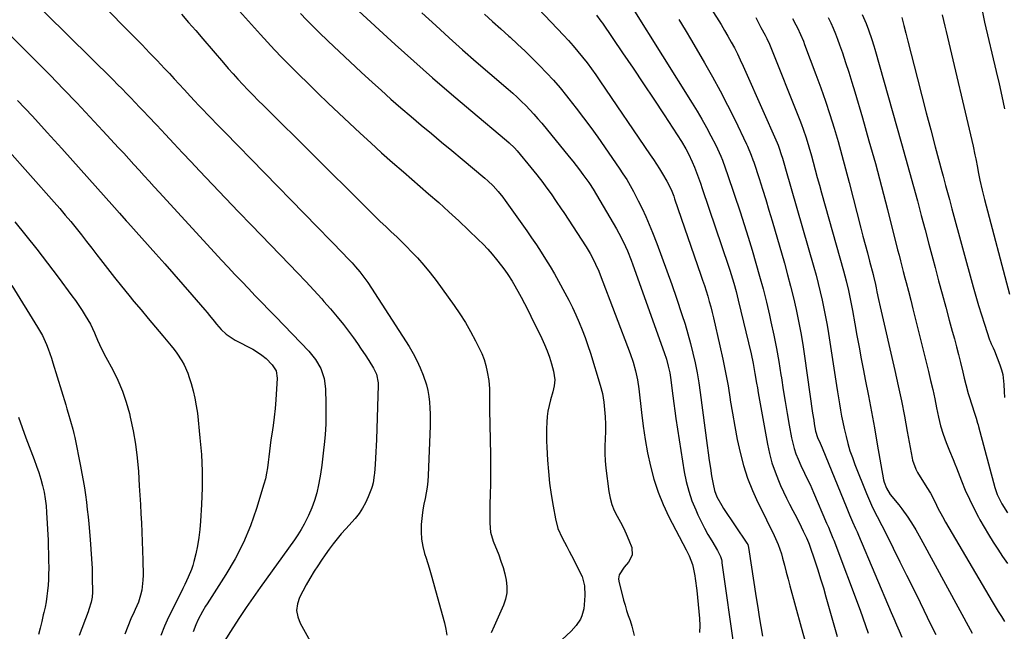
# Model space of a CAD drawing. Units: inches. Extents: x 1885503 to 1890270, y 453799 to 459112.
# Drawn here: x 1886236 to 1886702, y 457554 to 457843 of the extents above; entities that cross this region are included whole.
import ezdxf

# ---------------------------------------------------------------- set-up
doc = ezdxf.new("R2010")
doc.units = ezdxf.units.IN
doc.header["$MEASUREMENT"] = 0
doc.layers.add('7', color=7, linetype='Continuous')
doc.layers.add('8', color=7, linetype='Continuous')

msp = doc.modelspace()

# ---------------------------------------------------------------- linework, layer by layer
at = {"layer": '7', "color": 18}
for points in [[(1886257.73, 457867.9, 1802), (1886290.44, 457834.81, 1802), (1886294.02, 457831.15, 1802), (1886297.58, 457827.48, 1802), (1886301.11, 457823.78, 1802), (1886304.62, 457820.06, 1802), (1886306.93, 457817.58, 1802), (1886309.26, 457815.08, 1802), (1886311.59, 457812.57, 1802), (1886313.91, 457810.06, 1802), (1886316.88, 457806.83, 1802), (1886318.88, 457804.67, 1802), (1886320.88, 457802.52, 1802), (1886322.9, 457800.38, 1802), (1886324.92, 457798.25, 1802), (1886326.96, 457796.13, 1802), (1886329, 457794.01, 1802), (1886331.04, 457791.9, 1802), (1886333.09, 457789.8, 1802), (1886389.45, 457732.07, 1802), (1886390.75, 457730.72, 1802), (1886393.31, 457727.98, 1802), (1886394.96, 457726.16, 1802), (1886397.02, 457723.76, 1802), (1886398.98, 457721.28, 1802), (1886400.84, 457718.73, 1802), (1886402.59, 457716.1, 1802), (1886420.32, 457688.44, 1802), (1886422.26, 457685.17, 1802), (1886424.05, 457681.82, 1802), (1886425.59, 457678.35, 1802), (1886426.98, 457674.81, 1802), (1886428.49, 457670.22, 1802), (1886429.18, 457667.54, 1802), (1886429.66, 457664.82, 1802), (1886430, 457662.06, 1802), (1886430.18, 457659.28, 1802), (1886430.3, 457656.5, 1802), (1886430.31, 457653.72, 1802), (1886430.25, 457650.94, 1802), (1886429.32, 457627.34, 1802), (1886429.13, 457624.61, 1802), (1886428.84, 457621.89, 1802), (1886428.41, 457619.2, 1802), (1886427.87, 457616.52, 1802), (1886427.31, 457613.84, 1802), (1886426.83, 457611.15, 1802), (1886426.47, 457608.44, 1802), (1886426.06, 457604.16, 1802), (1886425.98, 457600.68, 1802), (1886426.17, 457597.23, 1802), (1886426.76, 457593.82, 1802), (1886427.62, 457590.44, 1802), (1886428.34, 457588.19, 1802), (1886429.74, 457583.7, 1802), (1886431.1, 457579.2, 1802), (1886432.4, 457574.68, 1802), (1886433.67, 457570.16, 1802), (1886437.11, 457557.56, 1802), (1886437.72, 457554.69, 1802), (1886438.11, 457551.8, 1802)], [(1886237.9, 457856.55, 1804), (1886280.29, 457814.6, 1804), (1886282.41, 457812.49, 1804), (1886284.52, 457810.37, 1804), (1886286.62, 457808.24, 1804), (1886288.71, 457806.09, 1804), (1886290.78, 457803.94, 1804), (1886292.85, 457801.78, 1804), (1886294.9, 457799.61, 1804), (1886296.95, 457797.43, 1804), (1886300.96, 457793.13, 1804), (1886305.01, 457788.8, 1804), (1886309.06, 457784.47, 1804), (1886313.12, 457780.15, 1804), (1886317.18, 457775.83, 1804), (1886321.23, 457771.52, 1804), (1886327.34, 457765.06, 1804), (1886333.46, 457758.61, 1804), (1886339.62, 457752.2, 1804), (1886345.79, 457745.8, 1804), (1886363.72, 457727.31, 1804), (1886367.59, 457723.28, 1804), (1886371.42, 457719.22, 1804), (1886375.21, 457715.12, 1804), (1886378.98, 457710.98, 1804), (1886380.06, 457709.78, 1804), (1886383.2, 457706.19, 1804), (1886386.27, 457702.53, 1804), (1886389.24, 457698.79, 1804), (1886392.13, 457694.99, 1804), (1886393.97, 457692.48, 1804), (1886395.86, 457689.87, 1804), (1886397.7, 457687.22, 1804), (1886399.48, 457684.54, 1804), (1886401.21, 457681.83, 1804), (1886403.5, 457678.17, 1804), (1886404.02, 457677.25, 1804), (1886404.87, 457675.31, 1804), (1886405.67, 457671.17, 1804), (1886405.69, 457670.1, 1804), (1886404.84, 457644.42, 1804), (1886404.73, 457641.46, 1804), (1886404.59, 457638.49, 1804), (1886404.41, 457635.53, 1804), (1886404.22, 457632.57, 1804), (1886403.92, 457628.51, 1804), (1886403.84, 457627.58, 1804), (1886403.31, 457623.9, 1804), (1886402.83, 457622.11, 1804), (1886402.52, 457621.24, 1804), (1886401.01, 457617.27, 1804), (1886399.77, 457614.5, 1804), (1886398.35, 457611.85, 1804), (1886396.63, 457609.38, 1804), (1886394.73, 457607.03, 1804), (1886390.32, 457602.18, 1804), (1886388.25, 457599.82, 1804), (1886386.24, 457597.41, 1804), (1886384.32, 457594.94, 1804), (1886382.46, 457592.42, 1804), (1886380.66, 457589.85, 1804), (1886378.88, 457587.26, 1804), (1886377.14, 457584.65, 1804), (1886375.43, 457582.02, 1804), (1886373.33, 457578.63, 1804), (1886371.61, 457575.69, 1804), (1886369.98, 457572.68, 1804), (1886368.42, 457569.62, 1804), (1886367.46, 457566.56, 1804), (1886367.09, 457563.51, 1804), (1886367.62, 457560.48, 1804), (1886368.75, 457557.47, 1804), (1886378.44, 457540.12, 1804)], [(1886340.11, 457847.2, 1798), (1886350.03, 457836.04, 1798), (1886353.34, 457832.4, 1798), (1886356.7, 457828.79, 1798), (1886360.12, 457825.25, 1798), (1886363.59, 457821.76, 1798), (1886377.13, 457808.4, 1798), (1886382.06, 457803.58, 1798), (1886387.03, 457798.81, 1798), (1886392.05, 457794.09, 1798), (1886397.1, 457789.4, 1798), (1886402.2, 457784.77, 1798), (1886407.32, 457780.16, 1798), (1886412.48, 457775.59, 1798), (1886417.67, 457771.05, 1798), (1886429.53, 457760.75, 1798), (1886434.33, 457756.52, 1798), (1886439.09, 457752.24, 1798), (1886443.78, 457747.89, 1798), (1886448.43, 457743.49, 1798), (1886453.05, 457739.06, 1798), (1886455.31, 457736.8, 1798), (1886457.51, 457734.49, 1798), (1886459.62, 457732.09, 1798), (1886461.67, 457729.64, 1798), (1886464.09, 457726.61, 1798), (1886465.62, 457724.61, 1798), (1886467.04, 457722.54, 1798), (1886469.03, 457719.33, 1798), (1886469.66, 457718.24, 1798), (1886471.71, 457714.63, 1798), (1886473.32, 457711.72, 1798), (1886474.9, 457708.78, 1798), (1886476.43, 457705.82, 1798), (1886477.91, 457702.84, 1798), (1886483.06, 457692.25, 1798), (1886484.4, 457689.32, 1798), (1886485.63, 457686.35, 1798), (1886486.71, 457683.32, 1798), (1886487.68, 457680.25, 1798), (1886488.68, 457676.82, 1798), (1886489.22, 457672.6, 1798), (1886488.92, 457669.75, 1798), (1886488.33, 457666.94, 1798), (1886487.22, 457663.13, 1798), (1886486.53, 457660.52, 1798), (1886485.98, 457657.89, 1798), (1886485.62, 457655.22, 1798), (1886485.4, 457652.53, 1798), (1886485.29, 457649.38, 1798), (1886485.26, 457646.53, 1798), (1886485.33, 457643.67, 1798), (1886485.45, 457640.82, 1798), (1886485.8, 457634.68, 1798), (1886486.22, 457629.21, 1798), (1886486.77, 457623.76, 1798), (1886487.52, 457618.33, 1798), (1886488.4, 457612.91, 1798), (1886489.5, 457606.83, 1798), (1886490.72, 457602.24, 1798), (1886492.68, 457597.92, 1798), (1886494.96, 457593.71, 1798), (1886496.07, 457591.58, 1798), (1886497.16, 457589.45, 1798), (1886502.16, 457579.53, 1798), (1886503.35, 457575.18, 1798), (1886503.41, 457570.6, 1798), (1886503.18, 457566.07, 1798), (1886502.98, 457564.32, 1798), (1886502.05, 457560.95, 1798), (1886501.33, 457559.34, 1798), (1886499.41, 457556.37, 1798), (1886497.02, 457553.75, 1798), (1886479.44, 457537.49, 1798)], [(1886368.99, 457846.08, 1796), (1886371.79, 457843.08, 1796), (1886374.65, 457840.15, 1796), (1886377.56, 457837.27, 1796), (1886381.98, 457832.99, 1796), (1886387.16, 457828.03, 1796), (1886392.37, 457823.1, 1796), (1886397.64, 457818.23, 1796), (1886402.94, 457813.39, 1796), (1886407.03, 457809.7, 1796), (1886411.72, 457805.51, 1796), (1886416.46, 457801.36, 1796), (1886421.24, 457797.26, 1796), (1886426.05, 457793.21, 1796), (1886430.89, 457789.18, 1796), (1886435.72, 457785.15, 1796), (1886440.56, 457781.12, 1796), (1886445.39, 457777.08, 1796), (1886456.2, 457768.04, 1796), (1886457.54, 457766.88, 1796), (1886460.1, 457764.42, 1796), (1886462.49, 457761.79, 1796), (1886464.71, 457759.03, 1796), (1886465.76, 457757.6, 1796), (1886473.66, 457746.49, 1796), (1886475.97, 457743.19, 1796), (1886478.26, 457739.87, 1796), (1886480.51, 457736.52, 1796), (1886482.74, 457733.15, 1796), (1886484.9, 457729.75, 1796), (1886487.01, 457726.32, 1796), (1886489.04, 457722.83, 1796), (1886491.02, 457719.32, 1796), (1886494.05, 457713.77, 1796), (1886495.86, 457710.34, 1796), (1886497.59, 457706.88, 1796), (1886499.23, 457703.38, 1796), (1886500.79, 457699.83, 1796), (1886502.24, 457696.25, 1796), (1886503.61, 457692.63, 1796), (1886504.88, 457688.97, 1796), (1886506.07, 457685.29, 1796), (1886510.7, 457670.14, 1796), (1886511.73, 457666.11, 1796), (1886512.39, 457662, 1796), (1886512.78, 457658.6, 1796), (1886513.08, 457655.14, 1796), (1886513.25, 457651.67, 1796), (1886513.23, 457648.2, 1796), (1886513.08, 457644.72, 1796), (1886512.93, 457641.25, 1796), (1886512.92, 457637.78, 1796), (1886513.11, 457634.31, 1796), (1886513.44, 457630.85, 1796), (1886514.8, 457619.73, 1796), (1886515.37, 457616.67, 1796), (1886516.17, 457613.7, 1796), (1886517.34, 457610.85, 1796), (1886518.75, 457608.08, 1796), (1886520.28, 457605.34, 1796), (1886521.72, 457602.56, 1796), (1886523.02, 457599.71, 1796), (1886524.22, 457596.82, 1796), (1886525.6, 457593.29, 1796), (1886525.91, 457589.58, 1796), (1886524.17, 457586.29, 1796), (1886521.99, 457584.01, 1796), (1886519.62, 457580.39, 1796), (1886519.32, 457578.38, 1796), (1886519.46, 457577.33, 1796), (1886521.79, 457568.38, 1796), (1886522.47, 457565.94, 1796), (1886523.2, 457563.51, 1796), (1886524, 457561.11, 1796), (1886524.86, 457558.73, 1796), (1886525.75, 457556.09, 1796), (1886526.72, 457551.68, 1796)], [(1886394.61, 457848.89, 1794), (1886413.75, 457831.37, 1794), (1886422.57, 457823.41, 1794), (1886431.46, 457815.54, 1794), (1886440.45, 457807.78, 1794), (1886449.52, 457800.11, 1794), (1886466.41, 457786, 1794), (1886467.73, 457784.85, 1794), (1886470.22, 457782.39, 1794), (1886471.37, 457781.07, 1794), (1886477.84, 457773.2, 1794), (1886480.72, 457769.63, 1794), (1886483.53, 457766.01, 1794), (1886485.01, 457764.05, 1794), (1886487.52, 457760.61, 1794), (1886489.95, 457757.13, 1794), (1886492.32, 457753.6, 1794), (1886493.48, 457751.83, 1794), (1886504.06, 457735.52, 1794), (1886505.98, 457732.38, 1794), (1886506.87, 457730.76, 1794), (1886508.53, 457727.47, 1794), (1886510.01, 457724.1, 1794), (1886510.69, 457722.39, 1794), (1886524.84, 457685.13, 1794), (1886526.26, 457681.04, 1794), (1886527.44, 457676.87, 1794), (1886528.35, 457672.65, 1794), (1886528.97, 457668.36, 1794), (1886530.2, 457657.13, 1794), (1886531, 457650.75, 1794), (1886531.96, 457644.4, 1794), (1886533.13, 457638.08, 1794), (1886534.45, 457631.79, 1794), (1886536.12, 457625.6, 1794), (1886538.08, 457619.52, 1794), (1886540.51, 457613.61, 1794), (1886543.24, 457607.81, 1794), (1886551.35, 457592.15, 1794), (1886551.84, 457591.19, 1794), (1886552.8, 457589.27, 1794), (1886554.4, 457585.31, 1794), (1886554.76, 457583.81, 1794), (1886555.47, 457579.93, 1794), (1886555.65, 457578.63, 1794), (1886556.37, 457572.97, 1794), (1886556.77, 457569.65, 1794), (1886557.13, 457566.33, 1794), (1886557.43, 457563, 1794), (1886557.7, 457559.66, 1794), (1886557.77, 457556.34, 1794), (1886557.61, 457553.05, 1794)], [(1886426.35, 457846.39, 1792), (1886432.92, 457840.35, 1792), (1886439.25, 457834.6, 1792), (1886445.62, 457828.88, 1792), (1886452.04, 457823.23, 1792), (1886458.5, 457817.62, 1792), (1886467.19, 457810.15, 1792), (1886469.31, 457808.28, 1792), (1886471.41, 457806.38, 1792), (1886473.45, 457804.44, 1792), (1886475.47, 457802.46, 1792), (1886477.44, 457800.43, 1792), (1886479.37, 457798.37, 1792), (1886481.23, 457796.25, 1792), (1886483.06, 457794.09, 1792), (1886496.1, 457778.25, 1792), (1886497.76, 457776.2, 1792), (1886499.39, 457774.12, 1792), (1886500.97, 457772.01, 1792), (1886502.54, 457769.88, 1792), (1886505.3, 457766.02, 1792), (1886505.9, 457765.13, 1792), (1886507.06, 457763.29, 1792), (1886507.34, 457762.83, 1792), (1886518.41, 457744.12, 1792), (1886520.68, 457740.03, 1792), (1886522.71, 457735.83, 1792), (1886523.64, 457733.68, 1792), (1886525.38, 457729.35, 1792), (1886526.19, 457727.15, 1792), (1886540.99, 457685.54, 1792), (1886542.03, 457682.36, 1792), (1886542.92, 457679.15, 1792), (1886543.62, 457675.89, 1792), (1886544.12, 457672.59, 1792), (1886544.59, 457668.7, 1792), (1886545.03, 457665.1, 1792), (1886545.51, 457661.51, 1792), (1886546.02, 457657.92, 1792), (1886546.56, 457654.33, 1792), (1886550.49, 457629.13, 1792), (1886551.42, 457624.48, 1792), (1886552.58, 457619.9, 1792), (1886554.12, 457615.43, 1792), (1886555.9, 457611.04, 1792), (1886556.97, 457608.67, 1792), (1886558.46, 457605.54, 1792), (1886560.02, 457602.46, 1792), (1886561.7, 457599.44, 1792), (1886563.46, 457596.46, 1792), (1886566.25, 457591.91, 1792), (1886567.59, 457589.07, 1792), (1886568.02, 457587.56, 1792), (1886568.18, 457586.79, 1792), (1886568.31, 457586.01, 1792), (1886574.07, 457544.94, 1792)], [(1886481.56, 457848.29, 1788), (1886493.3, 457835.85, 1788), (1886495.64, 457833.3, 1788), (1886497.94, 457830.71, 1788), (1886500.18, 457828.07, 1788), (1886502.37, 457825.38, 1788), (1886504.5, 457822.65, 1788), (1886506.58, 457819.88, 1788), (1886508.6, 457817.07, 1788), (1886510.58, 457814.23, 1788), (1886534.41, 457779.21, 1788), (1886535.9, 457776.98, 1788), (1886537.37, 457774.73, 1788), (1886538.8, 457772.46, 1788), (1886540.2, 457770.17, 1788), (1886542.28, 457766.66, 1788), (1886543.47, 457764.37, 1788), (1886544.53, 457762.01, 1788), (1886545.48, 457759.61, 1788), (1886545.91, 457758.39, 1788), (1886558.31, 457722.25, 1788), (1886559.15, 457719.75, 1788), (1886559.98, 457717.25, 1788), (1886560.78, 457714.73, 1788), (1886561.56, 457712.21, 1788), (1886562.3, 457709.67, 1788), (1886563.01, 457707.13, 1788), (1886563.66, 457704.57, 1788), (1886564.29, 457702.01, 1788), (1886567.37, 457688.76, 1788), (1886568.76, 457682.44, 1788), (1886570.04, 457676.1, 1788), (1886571.17, 457669.73, 1788), (1886572.2, 457663.35, 1788), (1886572.24, 457663.07, 1788), (1886573.24, 457656.82, 1788), (1886574.34, 457650.59, 1788), (1886575.57, 457644.39, 1788), (1886576.9, 457638.2, 1788), (1886578.52, 457632.11, 1788), (1886580.41, 457626.11, 1788), (1886582.73, 457620.27, 1788), (1886585.34, 457614.53, 1788), (1886588.87, 457607.41, 1788), (1886589.92, 457605.31, 1788), (1886592.02, 457601.09, 1788), (1886593.08, 457598.99, 1788), (1886594.97, 457594.7, 1788), (1886596.41, 457590.24, 1788), (1886596.96, 457588.22, 1788), (1886597.85, 457584.93, 1788), (1886598.73, 457581.65, 1788), (1886599.61, 457578.37, 1788), (1886600.49, 457575.08, 1788), (1886605.71, 457555.54, 1788), (1886609.13, 457543.8, 1788)], [(1886526.09, 457848.34, 1784), (1886554.27, 457803.62, 1784), (1886556.59, 457799.83, 1784), (1886558.84, 457796, 1784), (1886560.99, 457792.12, 1784), (1886563.06, 457788.19, 1784), (1886565.35, 457783.73, 1784), (1886566.21, 457781.99, 1784), (1886567.8, 457778.47, 1784), (1886568.53, 457776.68, 1784), (1886569.9, 457773.06, 1784), (1886571.16, 457769.4, 1784), (1886576.86, 457752.22, 1784), (1886578.83, 457746.17, 1784), (1886580.76, 457740.1, 1784), (1886582.61, 457734.02, 1784), (1886584.41, 457727.91, 1784), (1886586.13, 457721.78, 1784), (1886587.77, 457715.64, 1784), (1886589.3, 457709.46, 1784), (1886590.76, 457703.27, 1784), (1886591.5, 457700.02, 1784), (1886592.84, 457693.79, 1784), (1886594.09, 457687.53, 1784), (1886595.2, 457681.26, 1784), (1886596.21, 457674.96, 1784), (1886596.42, 457673.56, 1784), (1886597.28, 457667.96, 1784), (1886598.19, 457662.36, 1784), (1886599.14, 457656.77, 1784), (1886600.14, 457651.18, 1784), (1886601.22, 457645.26, 1784), (1886601.79, 457642.67, 1784), (1886602.47, 457640.11, 1784), (1886603.33, 457637.6, 1784), (1886604.3, 457635.13, 1784), (1886605.64, 457632.09, 1784), (1886607.33, 457628.46, 1784), (1886608.22, 457626.66, 1784), (1886609.96, 457623.05, 1784), (1886611.59, 457619.39, 1784), (1886617.79, 457604.85, 1784), (1886618.66, 457602.83, 1784), (1886619.54, 457600.8, 1784), (1886620.81, 457597.74, 1784), (1886621.21, 457596.71, 1784), (1886633.62, 457563.63, 1784), (1886634.96, 457559.98, 1784), (1886636.27, 457556.33, 1784), (1886637.53, 457552.66, 1784)], [(1886634.65, 457845.57, 1772), (1886636.47, 457841.36, 1772), (1886637.68, 457838.36, 1772), (1886639.22, 457833.77, 1772), (1886640.15, 457830.67, 1772), (1886640.6, 457829.11, 1772), (1886653.29, 457784.55, 1772), (1886655.2, 457777.75, 1772), (1886657.09, 457770.94, 1772), (1886658.95, 457764.12, 1772), (1886660.77, 457757.3, 1772), (1886662.58, 457750.46, 1772), (1886664.4, 457743.63, 1772), (1886666.21, 457736.8, 1772), (1886668.02, 457729.97, 1772), (1886669.13, 457725.81, 1772), (1886670.8, 457719.56, 1772), (1886672.47, 457713.31, 1772), (1886674.16, 457707.06, 1772), (1886675.85, 457700.81, 1772), (1886677.24, 457695.73, 1772), (1886678.23, 457692.03, 1772), (1886679.21, 457688.31, 1772), (1886680.17, 457684.59, 1772), (1886681.11, 457680.87, 1772), (1886682.23, 457676.32, 1772), (1886682.95, 457673.41, 1772), (1886683.65, 457670.51, 1772), (1886684.83, 457666.18, 1772), (1886685.27, 457664.75, 1772), (1886687.84, 457656.79, 1772), (1886688.57, 457654.46, 1772), (1886689.26, 457652.12, 1772), (1886689.48, 457651.33, 1772), (1886689.69, 457650.55, 1772), (1886697.33, 457621.76, 1772), (1886698.45, 457618.38, 1772), (1886700.66, 457613.91, 1772), (1886703.31, 457609.69, 1772)], [(1886691.55, 457846.68, 1766), (1886692.57, 457841.92, 1766), (1886698.06, 457818.6, 1766), (1886699.39, 457812.74, 1766), (1886700.68, 457806.87, 1766), (1886701.89, 457800.99, 1766)], [(1886508.91, 457845.27, 1786), (1886511.05, 457842.42, 1786), (1886511.73, 457841.45, 1786), (1886521.3, 457827.49, 1786), (1886526.29, 457820.16, 1786), (1886531.23, 457812.81, 1786), (1886536.13, 457805.43, 1786), (1886540.99, 457798.02, 1786), (1886549.18, 457785.45, 1786), (1886551.28, 457781.97, 1786), (1886552.56, 457779.57, 1786), (1886554.24, 457775.87, 1786), (1886555.25, 457773.35, 1786), (1886556.25, 457770.82, 1786), (1886557.21, 457768.28, 1786), (1886558.13, 457765.72, 1786), (1886559.02, 457763.16, 1786), (1886571.38, 457726.5, 1786), (1886572.04, 457724.5, 1786), (1886572.68, 457722.49, 1786), (1886573.89, 457718.45, 1786), (1886575.01, 457714.38, 1786), (1886575.53, 457712.34, 1786), (1886576.04, 457710.29, 1786), (1886582.08, 457684.9, 1786), (1886583.08, 457680.33, 1786), (1886583.91, 457675.72, 1786), (1886584.68, 457671.09, 1786), (1886585.08, 457668.78, 1786), (1886585.48, 457666.48, 1786), (1886589.85, 457642.17, 1786), (1886590.8, 457637.76, 1786), (1886591.95, 457633.41, 1786), (1886593.4, 457629.15, 1786), (1886595.05, 457624.95, 1786), (1886596.03, 457622.68, 1786), (1886597.38, 457619.68, 1786), (1886598.78, 457616.71, 1786), (1886600.26, 457613.77, 1786), (1886601.79, 457610.86, 1786), (1886602.81, 457609, 1786), (1886604.87, 457605.05, 1786), (1886605.85, 457603.05, 1786), (1886606.8, 457601.03, 1786), (1886608.27, 457597.82, 1786), (1886609.21, 457595.71, 1786), (1886609.54, 457594.85, 1786), (1886609.7, 457594.41, 1786), (1886612.26, 457586.9, 1786), (1886613.65, 457582.7, 1786), (1886615, 457578.49, 1786), (1886616.28, 457574.25, 1786), (1886617.51, 457570, 1786), (1886622.82, 457551.17, 1786)], [(1886547.87, 457843.26, 1782), (1886550.94, 457838.26, 1782), (1886553.94, 457833.22, 1782), (1886560.06, 457822.75, 1782), (1886563.81, 457816.13, 1782), (1886567.46, 457809.46, 1782), (1886570.95, 457802.7, 1782), (1886574.33, 457795.89, 1782), (1886579.92, 457784.26, 1782), (1886580.41, 457783.21, 1782), (1886582.17, 457778.92, 1782), (1886582.95, 457776.73, 1782), (1886583.32, 457775.63, 1782), (1886585.85, 457767.9, 1782), (1886587.46, 457762.93, 1782), (1886589.02, 457757.94, 1782), (1886590.53, 457752.94, 1782), (1886592.01, 457747.92, 1782), (1886597.82, 457727.8, 1782), (1886599.33, 457722.38, 1782), (1886600.76, 457716.94, 1782), (1886602.09, 457711.47, 1782), (1886603.35, 457705.99, 1782), (1886604.5, 457700.48, 1782), (1886605.56, 457694.96, 1782), (1886606.49, 457689.41, 1782), (1886607.35, 457683.85, 1782), (1886611.17, 457656.9, 1782), (1886611.69, 457653.52, 1782), (1886611.98, 457651.83, 1782), (1886612.62, 457648.36, 1782), (1886613.55, 457645.31, 1782), (1886614.72, 457642.73, 1782), (1886615.72, 457640.48, 1782), (1886627.34, 457611.91, 1782), (1886628.01, 457610.29, 1782), (1886628.69, 457608.68, 1782), (1886630.09, 457605.48, 1782), (1886631.5, 457602.29, 1782), (1886632.2, 457600.68, 1782), (1886632.89, 457599.07, 1782), (1886648.37, 457562.59, 1782), (1886649.62, 457559.66, 1782), (1886650.87, 457556.73, 1782), (1886652.14, 457553.81, 1782), (1886653.4, 457550.88, 1782)], [(1886584.27, 457844.11, 1778), (1886585.09, 457842.55, 1778), (1886586.76, 457839.43, 1778), (1886588.75, 457835.81, 1778), (1886589.55, 457834.25, 1778), (1886590.73, 457831.59, 1778), (1886605.13, 457795.5, 1778), (1886605.93, 457793.44, 1778), (1886606.69, 457791.37, 1778), (1886608.11, 457787.2, 1778), (1886609.41, 457782.99, 1778), (1886610.6, 457778.74, 1778), (1886611.42, 457775.72, 1778), (1886612.4, 457772.08, 1778), (1886613.39, 457768.44, 1778), (1886614.4, 457764.81, 1778), (1886615.41, 457761.18, 1778), (1886625.81, 457724.24, 1778), (1886626.44, 457721.92, 1778), (1886627.05, 457719.58, 1778), (1886628.15, 457714.89, 1778), (1886629.13, 457710.17, 1778), (1886629.59, 457707.8, 1778), (1886630.02, 457705.43, 1778), (1886631.15, 457699.1, 1778), (1886632.15, 457693.57, 1778), (1886633.17, 457688.04, 1778), (1886634.22, 457682.52, 1778), (1886635.29, 457677, 1778), (1886636.12, 457672.78, 1778), (1886637.6, 457665.14, 1778), (1886639.04, 457657.5, 1778), (1886640.44, 457649.86, 1778), (1886641.8, 457642.2, 1778), (1886644.76, 457625.27, 1778), (1886644.99, 457624.25, 1778), (1886646.09, 457621.31, 1778), (1886647.95, 457618.33, 1778), (1886651.9, 457613.42, 1778), (1886653.36, 457611.54, 1778), (1886656.16, 457607.66, 1778), (1886658.76, 457603.65, 1778), (1886660, 457601.61, 1778), (1886662.36, 457597.46, 1778), (1886686.65, 457552.69, 1778)], [(1886601.73, 457843.75, 1776), (1886603.33, 457840.74, 1776), (1886604.08, 457839.22, 1776), (1886605.51, 457836.13, 1776), (1886606.81, 457832.99, 1776), (1886607.43, 457831.4, 1776), (1886612.75, 457817.13, 1776), (1886615.03, 457810.85, 1776), (1886617.23, 457804.54, 1776), (1886619.31, 457798.2, 1776), (1886621.31, 457791.82, 1776), (1886623.21, 457785.41, 1776), (1886625.05, 457778.99, 1776), (1886626.81, 457772.54, 1776), (1886628.5, 457766.08, 1776), (1886634, 457744.51, 1776), (1886635.02, 457740.57, 1776), (1886636.04, 457736.63, 1776), (1886637.08, 457732.7, 1776), (1886638.13, 457728.77, 1776), (1886639.83, 457722.45, 1776), (1886640.03, 457721.68, 1776), (1886640.92, 457717.79, 1776), (1886641.24, 457716.22, 1776), (1886641.63, 457714.24, 1776), (1886642.35, 457710.7, 1776), (1886643.13, 457707.17, 1776), (1886650.05, 457677.01, 1776), (1886651.65, 457669.83, 1776), (1886653.18, 457662.64, 1776), (1886654.61, 457655.43, 1776), (1886655.98, 457648.21, 1776), (1886658.29, 457635.53, 1776), (1886658.48, 457634.64, 1776), (1886659.97, 457630.35, 1776), (1886660.86, 457628.76, 1776), (1886665.26, 457621.76, 1776), (1886666.88, 457619.02, 1776), (1886669.1, 457614.7, 1776), (1886670.46, 457611.97, 1776), (1886672.57, 457607.92, 1776), (1886674.07, 457605.27, 1776), (1886696.13, 457567.78, 1776), (1886697.55, 457565.38, 1776), (1886699, 457563, 1776), (1886700.47, 457560.63, 1776), (1886701.96, 457558.27, 1776)], [(1886618.58, 457844.18, 1774), (1886619.78, 457841.63, 1774), (1886620.9, 457839.06, 1774), (1886621.97, 457836.46, 1774), (1886622.98, 457833.83, 1774), (1886623.94, 457831.19, 1774), (1886625.26, 457827.38, 1774), (1886626.81, 457822.8, 1774), (1886628.32, 457818.21, 1774), (1886629.75, 457813.6, 1774), (1886631.14, 457808.97, 1774), (1886634.74, 457796.64, 1774), (1886637.84, 457785.82, 1774), (1886640.86, 457774.97, 1774), (1886643.76, 457764.1, 1774), (1886646.58, 457753.2, 1774), (1886651.41, 457734.16, 1774), (1886652.06, 457731.59, 1774), (1886652.72, 457729.03, 1774), (1886653.38, 457726.47, 1774), (1886654.04, 457723.91, 1774), (1886654.83, 457720.89, 1774), (1886655.38, 457718.79, 1774), (1886656.5, 457714.61, 1774), (1886657.61, 457710.42, 1774), (1886658.14, 457708.33, 1774), (1886658.66, 457706.22, 1774), (1886665.97, 457676.53, 1774), (1886667, 457672.27, 1774), (1886667.99, 457668, 1774), (1886668.93, 457663.72, 1774), (1886669.85, 457659.44, 1774), (1886670.78, 457654.94, 1774), (1886671.75, 457650.89, 1774), (1886672.98, 457646.91, 1774), (1886674.4, 457642.99, 1774), (1886676.02, 457638.97, 1774), (1886677.67, 457634.97, 1774), (1886678.48, 457632.96, 1774), (1886679.27, 457630.94, 1774), (1886681.62, 457624.89, 1774), (1886683.43, 457620.48, 1774), (1886685.35, 457616.13, 1774), (1886687.44, 457611.85, 1774), (1886689.64, 457607.63, 1774), (1886690.28, 457606.45, 1774), (1886692.3, 457602.89, 1774), (1886694.37, 457599.36, 1774), (1886696.54, 457595.88, 1774), (1886698.77, 457592.45, 1774), (1886701.06, 457589.05, 1774), (1886703.35, 457585.65, 1774)], [(1886672.53, 457845.41, 1768), (1886673.09, 457842.76, 1768), (1886673.68, 457840.11, 1768), (1886674.29, 457837.46, 1768), (1886687.07, 457783.23, 1768), (1886687.97, 457779.22, 1768), (1886688.38, 457777.21, 1768), (1886689.16, 457773.18, 1768), (1886689.55, 457771.16, 1768), (1886690.35, 457767.13, 1768), (1886691.37, 457762.38, 1768), (1886692.45, 457758.02, 1768), (1886704.28, 457713.27, 1768)], [(1886231.52, 457835.99, 1806), (1886240.64, 457826.76, 1806), (1886250.46, 457816.79, 1806), (1886256.79, 457810.3, 1806), (1886263.07, 457803.78, 1806), (1886269.29, 457797.19, 1806), (1886275.47, 457790.57, 1806), (1886282.9, 457782.52, 1806), (1886285.33, 457779.89, 1806), (1886287.75, 457777.24, 1806), (1886290.16, 457774.59, 1806), (1886292.57, 457771.94, 1806), (1886294.97, 457769.28, 1806), (1886297.38, 457766.63, 1806), (1886299.8, 457763.98, 1806), (1886302.22, 457761.34, 1806), (1886331.64, 457729.34, 1806), (1886334.79, 457725.94, 1806), (1886337.96, 457722.54, 1806), (1886341.15, 457719.17, 1806), (1886344.36, 457715.82, 1806), (1886347.58, 457712.47, 1806), (1886350.8, 457709.13, 1806), (1886354.01, 457705.78, 1806), (1886357.23, 457702.43, 1806), (1886372.85, 457686.16, 1806), (1886376, 457682.31, 1806), (1886378.52, 457678, 1806), (1886380.18, 457673.34, 1806), (1886380.81, 457668.44, 1806), (1886380.95, 457661.31, 1806), (1886380.96, 457656.45, 1806), (1886380.85, 457651.6, 1806), (1886380.57, 457646.75, 1806), (1886380.17, 457641.91, 1806), (1886380.05, 457640.76, 1806), (1886379.57, 457636.51, 1806), (1886379.02, 457632.26, 1806), (1886378.36, 457628.03, 1806), (1886377.64, 457623.81, 1806), (1886377.48, 457622.89, 1806), (1886376.64, 457619.18, 1806), (1886375.62, 457615.54, 1806), (1886374.3, 457611.98, 1806), (1886372.8, 457608.49, 1806), (1886370.69, 457604.27, 1806), (1886369.28, 457601.73, 1806), (1886367.73, 457599.28, 1806), (1886366.1, 457596.87, 1806), (1886349.93, 457574.39, 1806), (1886346.59, 457569.67, 1806), (1886343.31, 457564.92, 1806), (1886340.1, 457560.12, 1806), (1886336.94, 457555.28, 1806), (1886332.81, 457548.84, 1806)], [(1886235.06, 457804.9, 1808), (1886242.13, 457797.38, 1808), (1886249.11, 457789.77, 1808), (1886256.03, 457782.12, 1808), (1886281.01, 457754.15, 1808), (1886283.37, 457751.5, 1808), (1886286.52, 457747.96, 1808), (1886287.31, 457747.07, 1808), (1886300.49, 457732.31, 1808), (1886304.77, 457727.49, 1808), (1886309.05, 457722.65, 1808), (1886313.3, 457717.8, 1808), (1886317.53, 457712.93, 1808), (1886323.72, 457705.8, 1808), (1886324.84, 457704.48, 1808), (1886325.94, 457703.15, 1808), (1886328.08, 457700.42, 1808), (1886329.19, 457699.02, 1808), (1886331.41, 457696.53, 1808), (1886333.85, 457694.24, 1808), (1886336.55, 457692.31, 1808), (1886337.99, 457691.47, 1808), (1886346.33, 457687.11, 1808), (1886348.56, 457685.79, 1808), (1886350.69, 457684.34, 1808), (1886352.67, 457682.69, 1808), (1886355.58, 457679.8, 1808), (1886357.4, 457676.85, 1808), (1886357.89, 457673.42, 1808), (1886357.22, 457663.1, 1808), (1886356.9, 457659.05, 1808), (1886356.51, 457655.01, 1808), (1886356, 457650.98, 1808), (1886355.43, 457646.95, 1808), (1886354.99, 457644.17, 1808), (1886354.6, 457641.54, 1808), (1886354.25, 457638.91, 1808), (1886353.94, 457636.27, 1808), (1886353.67, 457633.63, 1808), (1886353.34, 457631, 1808), (1886352.91, 457628.39, 1808), (1886352.32, 457625.82, 1808), (1886351.62, 457623.26, 1808), (1886348.1, 457611.74, 1808), (1886345.24, 457603.59, 1808), (1886341.95, 457595.64, 1808), (1886338.02, 457587.99, 1808), (1886333.66, 457580.53, 1808), (1886324.78, 457566.68, 1808), (1886324.03, 457565.48, 1808), (1886322.58, 457563.04, 1808), (1886320.61, 457559.28, 1808), (1886319.46, 457556.69, 1808), (1886318.11, 457553.39, 1808)], [(1886233.78, 457747.36, 1812), (1886239.04, 457740.93, 1812), (1886244.21, 457734.45, 1812), (1886249.28, 457727.89, 1812), (1886254.27, 457721.26, 1812), (1886260.81, 457712.42, 1812), (1886262.45, 457710.15, 1812), (1886264.05, 457707.85, 1812), (1886265.59, 457705.52, 1812), (1886267.1, 457703.17, 1812), (1886269.62, 457699.06, 1812), (1886270.63, 457696.97, 1812), (1886271.51, 457694.83, 1812), (1886271.81, 457694.11, 1812), (1886272.96, 457691.42, 1812), (1886273.87, 457689.38, 1812), (1886275.83, 457685.36, 1812), (1886276.87, 457683.38, 1812), (1886280.11, 457677.45, 1812), (1886282.59, 457672.44, 1812), (1886284.78, 457667.32, 1812), (1886286.55, 457662.04, 1812), (1886288.04, 457656.66, 1812), (1886288.44, 457654.93, 1812), (1886289.76, 457648.58, 1812), (1886290.87, 457642.19, 1812), (1886291.66, 457635.76, 1812), (1886292.24, 457629.3, 1812), (1886292.69, 457622.42, 1812), (1886292.97, 457618.04, 1812), (1886293.22, 457613.66, 1812), (1886293.46, 457609.27, 1812), (1886293.68, 457604.89, 1812), (1886293.87, 457600.5, 1812), (1886294.04, 457596.12, 1812), (1886294.18, 457591.73, 1812), (1886294.3, 457587.35, 1812), (1886294.48, 457580.17, 1812), (1886294.43, 457577.79, 1812), (1886293.82, 457573.09, 1812), (1886293.26, 457570.78, 1812), (1886292.24, 457567.37, 1812), (1886290.8, 457563.98, 1812), (1886289.72, 457561.76, 1812), (1886289.22, 457560.63, 1812), (1886288.74, 457559.49, 1812), (1886285.81, 457552.19, 1812)], [(1886232.36, 457717.22, 1814), (1886244.58, 457697.62, 1814), (1886246.84, 457693.61, 1814), (1886248.74, 457689.42, 1814), (1886249.57, 457687.27, 1814), (1886251.1, 457682.92, 1814), (1886251.8, 457680.72, 1814), (1886257.89, 457660.76, 1814), (1886258.48, 457658.85, 1814), (1886259.06, 457656.94, 1814), (1886260.22, 457653.11, 1814), (1886261.29, 457649.26, 1814), (1886261.75, 457647.32, 1814), (1886262.17, 457645.37, 1814), (1886264.9, 457631.76, 1814), (1886265.55, 457628.36, 1814), (1886266.16, 457624.97, 1814), (1886266.71, 457621.56, 1814), (1886267.22, 457618.14, 1814), (1886267.67, 457614.72, 1814), (1886268.1, 457611.29, 1814), (1886268.46, 457607.86, 1814), (1886268.8, 457604.42, 1814), (1886269.46, 457597.03, 1814), (1886269.82, 457592.49, 1814), (1886270.12, 457587.95, 1814), (1886270.32, 457583.41, 1814), (1886270.46, 457578.86, 1814), (1886270.59, 457572.19, 1814), (1886270.46, 457569.77, 1814), (1886269.98, 457567.41, 1814), (1886268.87, 457563.92, 1814), (1886268.46, 457562.78, 1814), (1886264.27, 457551.7, 1814)], [(1886235.55, 457654.93, 1816), (1886237.26, 457650.07, 1816), (1886239.05, 457645.24, 1816), (1886243.03, 457634.88, 1816), (1886244.14, 457631.84, 1816), (1886245.16, 457628.79, 1816), (1886246.08, 457625.69, 1816), (1886246.92, 457622.58, 1816), (1886247.62, 457619.43, 1816), (1886248.19, 457616.26, 1816), (1886248.57, 457613.06, 1816), (1886248.83, 457609.85, 1816), (1886249.51, 457596.74, 1816), (1886249.65, 457593.63, 1816), (1886249.76, 457590.52, 1816), (1886249.82, 457587.41, 1816), (1886249.85, 457583.34, 1816), (1886249.81, 457580.71, 1816), (1886249.72, 457578.09, 1816), (1886249.54, 457575.46, 1816), (1886249.31, 457572.85, 1816), (1886248.99, 457570.24, 1816), (1886248.6, 457567.64, 1816), (1886248.1, 457565.06, 1816), (1886247.54, 457562.5, 1816), (1886247.28, 457561.39, 1816), (1886246.53, 457558.28, 1816), (1886245.77, 457555.17, 1816), (1886245.01, 457552.06, 1816)]]:
    msp.add_polyline3d(points, dxfattribs=at)
at = {"layer": '8', "color": 18}
for points in [[(1886558.5, 457855.87, 1780), (1886567.89, 457840.76, 1780), (1886569.54, 457838.04, 1780), (1886571.14, 457835.3, 1780), (1886572.68, 457832.53, 1780), (1886574.17, 457829.73, 1780), (1886575.6, 457826.89, 1780), (1886577, 457824.04, 1780), (1886578.34, 457821.17, 1780), (1886579.65, 457818.27, 1780), (1886594.4, 457784.76, 1780), (1886594.84, 457783.69, 1780), (1886595.38, 457782.24, 1780), (1886596.34, 457779.28, 1780), (1886596.87, 457777.61, 1780), (1886597.89, 457774.26, 1780), (1886598.38, 457772.58, 1780), (1886611.78, 457726.02, 1780), (1886612.85, 457722.15, 1780), (1886613.88, 457718.26, 1780), (1886614.82, 457714.35, 1780), (1886615.72, 457710.42, 1780), (1886616.54, 457706.48, 1780), (1886617.31, 457702.54, 1780), (1886618.01, 457698.57, 1780), (1886618.66, 457694.6, 1780), (1886622.49, 457669.91, 1780), (1886622.95, 457667.01, 1780), (1886623.41, 457664.11, 1780), (1886623.89, 457661.21, 1780), (1886624.38, 457658.32, 1780), (1886624.9, 457655.43, 1780), (1886625.46, 457652.55, 1780), (1886626.09, 457649.68, 1780), (1886627, 457645.78, 1780), (1886627.88, 457642.43, 1780), (1886628.86, 457639.11, 1780), (1886629.98, 457635.83, 1780), (1886631.19, 457632.59, 1780), (1886636.67, 457618.85, 1780), (1886637.59, 457616.63, 1780), (1886639.58, 457612.28, 1780), (1886641.74, 457608.01, 1780), (1886643.91, 457603.73, 1780), (1886644.98, 457601.59, 1780), (1886649.25, 457593, 1780), (1886652.45, 457586.56, 1780), (1886655.65, 457580.11, 1780), (1886658.84, 457573.67, 1780), (1886662.02, 457567.22, 1780), (1886667.18, 457556.75, 1780), (1886669.55, 457552.04, 1780)], [(1886312.68, 457845.68, 1800), (1886316.04, 457841.81, 1800), (1886319.39, 457837.93, 1800), (1886322.73, 457834.04, 1800), (1886332.48, 457822.67, 1800), (1886334.75, 457820.06, 1800), (1886337.04, 457817.47, 1800), (1886339.37, 457814.92, 1800), (1886341.73, 457812.39, 1800), (1886344.11, 457809.88, 1800), (1886346.51, 457807.4, 1800), (1886348.93, 457804.93, 1800), (1886351.37, 457802.48, 1800), (1886399.03, 457755.09, 1800), (1886401.57, 457752.59, 1800), (1886404.12, 457750.11, 1800), (1886406.7, 457747.65, 1800), (1886409.29, 457745.2, 1800), (1886411.88, 457742.76, 1800), (1886414.45, 457740.29, 1800), (1886416.99, 457737.8, 1800), (1886419.51, 457735.28, 1800), (1886421.05, 457733.74, 1800), (1886424.24, 457730.37, 1800), (1886427.33, 457726.9, 1800), (1886430.25, 457723.3, 1800), (1886433.06, 457719.6, 1800), (1886441.56, 457707.84, 1800), (1886444.33, 457703.81, 1800), (1886446.97, 457699.71, 1800), (1886449.42, 457695.48, 1800), (1886451.73, 457691.18, 1800), (1886453.38, 457687.91, 1800), (1886454.65, 457685.14, 1800), (1886455.75, 457682.31, 1800), (1886456.61, 457679.4, 1800), (1886457.31, 457676.43, 1800), (1886458.03, 457672.36, 1800), (1886458.37, 457668.42, 1800), (1886458.36, 457664.45, 1800), (1886458.36, 457660.48, 1800), (1886458.39, 457658.5, 1800), (1886458.78, 457637.1, 1800), (1886458.83, 457632.46, 1800), (1886458.84, 457627.82, 1800), (1886458.77, 457623.19, 1800), (1886458.67, 457618.55, 1800), (1886458.52, 457613.7, 1800), (1886458.43, 457609.28, 1800), (1886458.43, 457604.86, 1800), (1886458.87, 457600.51, 1800), (1886460.1, 457596.32, 1800), (1886462.69, 457589.76, 1800), (1886463.77, 457586.83, 1800), (1886464.74, 457583.86, 1800), (1886465.56, 457580.86, 1800), (1886466.27, 457577.82, 1800), (1886466.61, 457574.79, 1800), (1886466.57, 457571.8, 1800), (1886465.98, 457568.87, 1800), (1886465, 457565.98, 1800), (1886460.54, 457556, 1800), (1886459.18, 457552.88, 1800)], [(1886455.96, 457845.75, 1790), (1886459.8, 457842.25, 1790), (1886463.65, 457838.77, 1790), (1886467.52, 457835.3, 1790), (1886468.08, 457834.8, 1790), (1886471.64, 457831.56, 1790), (1886475.15, 457828.26, 1790), (1886478.6, 457824.9, 1790), (1886482, 457821.49, 1790), (1886485.32, 457817.99, 1790), (1886488.56, 457814.43, 1790), (1886491.7, 457810.79, 1790), (1886494.77, 457807.08, 1790), (1886495.88, 457805.7, 1790), (1886499.41, 457801.22, 1790), (1886502.87, 457796.69, 1790), (1886506.24, 457792.09, 1790), (1886509.54, 457787.44, 1790), (1886519.67, 457772.85, 1790), (1886521.49, 457770.16, 1790), (1886523.25, 457767.42, 1790), (1886525.71, 457763.21, 1790), (1886526.47, 457761.78, 1790), (1886528.73, 457757.37, 1790), (1886530.54, 457753.7, 1790), (1886532.28, 457749.99, 1790), (1886533.9, 457746.23, 1790), (1886535.45, 457742.43, 1790), (1886537.47, 457737.21, 1790), (1886539.92, 457730.77, 1790), (1886542.31, 457724.29, 1790), (1886544.6, 457717.79, 1790), (1886546.83, 457711.26, 1790), (1886549.39, 457703.55, 1790), (1886550.83, 457699.02, 1790), (1886552.19, 457694.47, 1790), (1886553.43, 457689.89, 1790), (1886554.58, 457685.28, 1790), (1886555.6, 457680.64, 1790), (1886556.53, 457675.98, 1790), (1886557.31, 457671.3, 1790), (1886558, 457666.6, 1790), (1886561.27, 457641.61, 1790), (1886561.76, 457638.02, 1790), (1886562.28, 457634.44, 1790), (1886562.83, 457630.86, 1790), (1886563.41, 457627.28, 1790), (1886564.09, 457623.26, 1790), (1886564.81, 457620.19, 1790), (1886565.93, 457617.26, 1790), (1886568.18, 457613.09, 1790), (1886569.03, 457611.76, 1790), (1886580.11, 457595.36, 1790), (1886580.51, 457594.65, 1790), (1886580.9, 457593.34, 1790), (1886584.55, 457569.43, 1790), (1886585.26, 457564.91, 1790), (1886585.98, 457560.39, 1790), (1886586.74, 457555.88, 1790), (1886587.52, 457551.37, 1790)], [(1886653.44, 457844.16, 1770), (1886654.36, 457840.43, 1770), (1886655.29, 457836.7, 1770), (1886656.23, 457832.97, 1770), (1886660.77, 457815.16, 1770), (1886662.84, 457807.09, 1770), (1886664.93, 457799.03, 1770), (1886667.05, 457790.98, 1770), (1886669.18, 457782.93, 1770), (1886672.3, 457771.25, 1770), (1886672.9, 457769.05, 1770), (1886674.09, 457764.63, 1770), (1886674.69, 457762.43, 1770), (1886675.89, 457758.02, 1770), (1886677.09, 457753.6, 1770), (1886687.12, 457716.73, 1770), (1886688.37, 457712.28, 1770), (1886689.66, 457707.85, 1770), (1886691.03, 457703.44, 1770), (1886692.45, 457699.05, 1770), (1886694.91, 457691.62, 1770), (1886695.15, 457690.95, 1770), (1886695.69, 457689.65, 1770), (1886696.62, 457687.74, 1770), (1886697.16, 457686.44, 1770), (1886699.79, 457679.7, 1770), (1886700.54, 457677.45, 1770), (1886701.14, 457675.17, 1770), (1886701.72, 457670.49, 1770), (1886701.85, 457667.1, 1770), (1886701.94, 457664.34, 1770)], [(1886230.03, 457782.02, 1810), (1886252.41, 457756.7, 1810), (1886255.05, 457753.68, 1810), (1886257.66, 457750.64, 1810), (1886260.23, 457747.56, 1810), (1886262.77, 457744.47, 1810), (1886265.28, 457741.34, 1810), (1886267.77, 457738.2, 1810), (1886270.23, 457735.04, 1810), (1886272.66, 457731.86, 1810), (1886274.33, 457729.67, 1810), (1886277.6, 457725.4, 1810), (1886280.92, 457721.16, 1810), (1886284.28, 457716.96, 1810), (1886287.68, 457712.79, 1810), (1886290.15, 457709.79, 1810), (1886293.54, 457705.71, 1810), (1886296.93, 457701.63, 1810), (1886300.34, 457697.58, 1810), (1886303.76, 457693.52, 1810), (1886307.79, 457688.78, 1810), (1886309.15, 457687.07, 1810), (1886310.46, 457685.33, 1810), (1886312.82, 457681.66, 1810), (1886313.86, 457679.74, 1810), (1886315.62, 457675.76, 1810), (1886316.34, 457673.7, 1810), (1886317.2, 457670.96, 1810), (1886318.18, 457667.47, 1810), (1886319.02, 457663.96, 1810), (1886319.65, 457660.41, 1810), (1886320.15, 457656.82, 1810), (1886321.4, 457645.16, 1810), (1886322.05, 457637.3, 1810), (1886322.44, 457629.43, 1810), (1886322.44, 457621.55, 1810), (1886322.18, 457613.67, 1810), (1886321.72, 457605.67, 1810), (1886321.39, 457601.8, 1810), (1886320.92, 457597.95, 1810), (1886320.24, 457594.13, 1810), (1886319.43, 457590.33, 1810), (1886318.52, 457586.58, 1810), (1886318, 457584.7, 1810), (1886317.4, 457582.84, 1810), (1886315.88, 457579.24, 1810), (1886314.17, 457575.71, 1810), (1886313.3, 457573.95, 1810), (1886312.43, 457572.19, 1810), (1886307.31, 457561.83, 1810), (1886305.94, 457558.95, 1810), (1886304.66, 457556.03, 1810), (1886302.83, 457551.57, 1810)]]:
    msp.add_polyline3d(points, dxfattribs=at)

doc.saveas('drawing.dxf')
